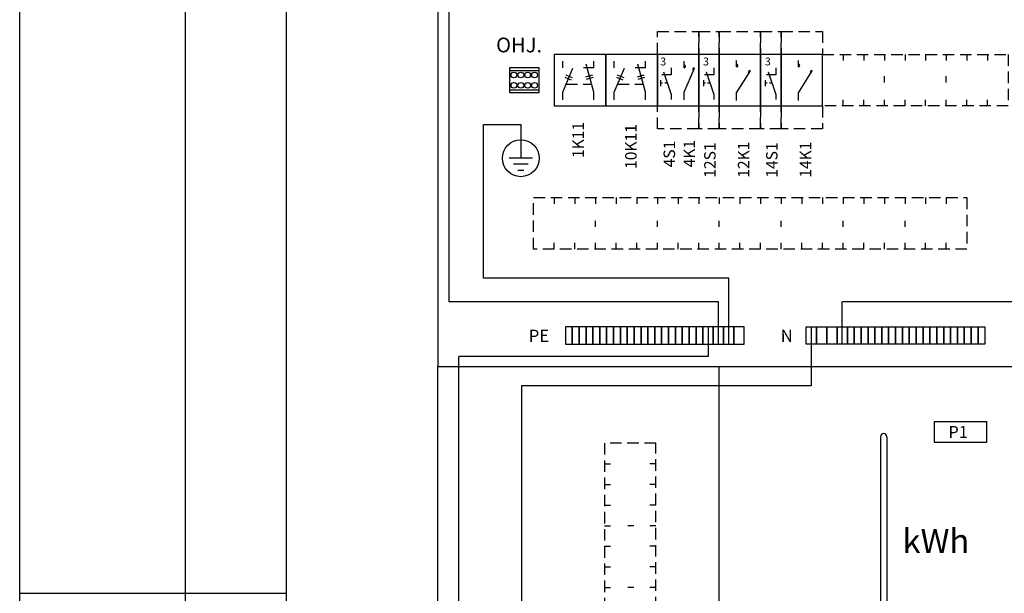
# Model space of a CAD drawing. Extents: x 0 to 7437, y -2528 to 3483.
# Drawn here: x 4996 to 5855, y 1419 to 1919 of the extents above; entities that cross this region are included whole.
import ezdxf

# ---------------------------------------------------------------- set-up
doc = ezdxf.new("R2010")
doc.units = 0
doc.header["$LTSCALE"] = 40
doc.header["$MEASUREMENT"] = 0
doc.linetypes.add('HIDDEN', pattern=[0.375, 0.25, -0.125])
for name, color, linetype in [('EHYTV1', 1, 'CONTINUOUS'), ('EHYTV5', 5, 'CONTINUOUS'), ('KATKOV1', 1, 'HIDDEN'), ('TEXT15', 1, 'CONTINUOUS')]:
    doc.layers.add(name, color=color, linetype=linetype)
doc.styles.add('ROMANS', font='romans')

# ---------------------------------------------------------------- blocks, each defined once
blk = doc.blocks.new('S1')
at = {"layer": 'EHYTV1'}
for p, q in [((13.3, 53.21), (13.3, 47.15)), ((13.3, 47.15), (5.2, 47.15)), ((6.54, 49.72), (13.3, 30)), ((4.09, 42.39), (4.09, 37.32)), ((5.88, 39.86), (4.09, 39.86)), ((9.92, 39.86), (7.7, 39.86)), ((13.3, 30), (13.3, 25.71))]:
    blk.add_line(p, q, dxfattribs=at)
blk.add_lwpolyline([(18, 20), (18, 65), (0, 65), (0, 20)], close=True, dxfattribs=at)
at = {"layer": 'KATKOV1'}
for p, q in [((0, 85), (18, 85)), ((0, 65), (0, 85)), ((18, 85), (18, 65)), ((0, 0), (0, 20)), ((18, 20), (18, 0)), ((18, 0), (0, 0))]:
    blk.add_line(p, q, dxfattribs=at)
at = {"layer": 'EHYTV1', "style": 'ROMANS'}
blk.add_text('3', height=6.87, dxfattribs=at).set_placement((3.74, 55.36))
blk = doc.blocks.new('K1')
at = {"layer": 'EHYTV1'}
for p, q in [((15.03, 54.07), (15.03, 59.76)), ((15.03, 31.41), (27.15, 50.65)), ((15.03, 24.66), (15.03, 31.41))]:
    blk.add_line(p, q, dxfattribs=at)
blk.add_lwpolyline([(0, 20), (36, 20), (36, 65), (0, 65)], close=True, dxfattribs=at)
for centre, start, end in [((15.03, 55.19), 0.00014, 89.99986), ((15.03, 55.19), 269.99986, 0), ((26.59, 49.67), 60.43762, 174.39169), ((26.59, 49.67), 174.39184, 235.17498)]:
    blk.add_arc(centre, 1.13, start, end, dxfattribs=at)
at = {"layer": 'KATKOV1'}
for p, q in [((0, 65), (0, 85)), ((0, 85), (36, 85)), ((36, 85), (36, 65)), ((0, 0), (0, 20)), ((36, 20), (36, 0)), ((36, 0), (0, 0))]:
    blk.add_line(p, q, dxfattribs=at)
blk = doc.blocks.new('4K1')
at = {"layer": 'EHYTV1'}
for p, q in [((12.01, 53.21), (12.01, 47.15)), ((23.48, 53.37), (23.48, 59.06)), ((23.48, 32.08), (32.34, 53.02)), ((12.01, 47.15), (3.91, 47.15)), ((5.24, 49.72), (12.01, 30)), ((2.79, 42.39), (2.79, 37.32)), ((4.58, 39.86), (2.79, 39.86)), ((8.62, 39.86), (6.4, 39.86)), ((12.01, 30), (12.01, 25.71)), ((23.48, 25.33), (23.48, 32.08))]:
    blk.add_line(p, q, dxfattribs=at)
blk.add_lwpolyline([(0, 20), (36, 20), (36, 65), (0, 65)], close=True, dxfattribs=at)
for centre, start, end in [((23.48, 54.5), 0.00014, 89.99986), ((23.48, 54.5), 269.99986, 0), ((31.95, 51.97), 69.71717, 183.67125), ((31.95, 51.97), 183.6714, 244.45454)]:
    blk.add_arc(centre, 1.13, start, end, dxfattribs=at)
at = {"layer": 'KATKOV1'}
for p, q in [((0, 65), (0, 85)), ((0, 85), (36, 85)), ((36, 85), (36, 65)), ((0, 0), (0, 20)), ((36, 20), (36, 0)), ((36, 0), (0, 0))]:
    blk.add_line(p, q, dxfattribs=at)
at = {"layer": 'EHYTV1', "style": 'ROMANS'}
blk.add_text('3', height=6.87, dxfattribs=at).set_placement((2.45, 55.36))
blk = doc.blocks.new('kr8040')
at = {"layer": 'EHYTV1'}
for p, q in [((-25.28, 19.5), (0, 19.5)), ((-25.28, 2.5), (0, 2.5))]:
    blk.add_line(p, q, dxfattribs=at)
blk.add_lwpolyline([(-25.28, 0), (-25.28, 22), (0, 22), (0, 0)], close=True, dxfattribs=at)
for centre in [(-21.64, 15.5), (-15.64, 15.5), (-9.64, 15.5), (-3.64, 15.5), (-21.64, 6.5), (-15.64, 6.5), (-9.64, 6.5), (-3.64, 6.5)]:
    blk.add_circle(centre, 2.5, dxfattribs=at)

msp = doc.modelspace()

# ---------------------------------------------------------------- linework, layer by layer
at = {"layer": 'EHYTV1'}
for p, q in [((5140.13, 3483.49), (5140.13, 1062)), ((5228.34, 3483.49), (5228.34, 0)), ((5370.24, 2200.59), (5370.24, 1673.17)), ((5469.54, 1877.45), (5469.54, 1883.14)), ((5496.68, 1877.45), (5496.68, 1883.14)), ((5514.54, 1877.45), (5514.54, 1883.14)), ((5541.68, 1877.45), (5541.68, 1883.14)), ((5469.54, 1856.16), (5478.4, 1877.1)), ((5496.68, 1877.45), (5487.66, 1877.45)), ((5496.68, 1856.16), (5490, 1880.53)), ((5514.54, 1856.16), (5523.4, 1877.1)), ((5541.68, 1877.45), (5532.66, 1877.45)), ((5541.68, 1856.16), (5535, 1880.53)), ((5469.54, 1849.41), (5469.54, 1856.16)), ((5496.68, 1849.41), (5496.68, 1856.16)), ((5514.54, 1849.41), (5514.54, 1856.16)), ((5541.68, 1849.41), (5541.68, 1856.16)), ((5400.43, 1693.88), (5400.43, 1827.85)), ((5400.43, 1827.85), (5432.98, 1827.85)), ((5432.98, 1827.85), (5432.98, 1809.96)), ((5432.98, 1809.96), (5432.98, 1798.37)), ((5443.24, 1798.37), (5422.73, 1798.37)), ((5439.39, 1793.24), (5426.57, 1793.24)), ((5430.42, 1788.11), (5435.55, 1788.11)), ((5614.38, 1693.88), (5400.43, 1693.88)), ((5614.38, 1636.14), (5614.38, 1693.88)), ((5605.38, 1673.17), (5370.24, 1673.17)), ((5605.38, 1636.14), (5605.38, 1673.17)), ((5895.27, 1673.17), (5713.38, 1673.17)), ((5713.38, 1636.14), (5713.38, 1673.17)), ((5596.38, 1651.14), (5596.38, 1625.24)), ((5686.38, 1651.14), (5686.38, 1599.62)), ((5378.89, 1251.54), (5378.89, 1625.24)), ((5596.38, 1625.24), (5378.89, 1625.24)), ((5606.17, 916.58), (5606.17, 1616.58)), ((5686.38, 1599.62), (5433.51, 1599.62)), ((5433.51, 1599.62), (5433.51, 1164.7)), ((5793.67, 1568.59), (5793.67, 1550.59)), ((5793.67, 1568.59), (5839.67, 1568.59)), ((5839.67, 1550.59), (5839.67, 1568.59)), ((5746.71, 1555.36), (5746.71, 1395.13)), ((5752.21, 1555.36), (5752.21, 1395.13)), ((5793.67, 1550.59), (5839.67, 1550.59)), ((4995.87, 1418.65), (5228.34, 1418.65)), ((4995.87, 1418.65), (5227.63, 1418.65))]:
    msp.add_line(p, q, dxfattribs=at)
for points in [[(7437.21, 3483.49), (7437.21, 0), (4995.87, 0), (4995.87, 3483.49)], [(5507.16, 1844.08), (5507.16, 1889.08), (5462.16, 1889.08), (5462.16, 1844.08)], [(5552.16, 1844.08), (5552.16, 1889.08), (5507.16, 1889.08), (5507.16, 1844.08)], [(5471.88, 1636.14), (5477.88, 1636.14), (5477.88, 1651.14), (5471.88, 1651.14)], [(5471.88, 1636.14), (5477.88, 1636.14), (5477.88, 1651.14), (5471.88, 1651.14)], [(5477.88, 1636.14), (5483.88, 1636.14), (5483.88, 1651.14), (5477.88, 1651.14)], [(5477.88, 1636.14), (5483.88, 1636.14), (5483.88, 1651.14), (5477.88, 1651.14)], [(5483.88, 1636.14), (5489.88, 1636.14), (5489.88, 1651.14), (5483.88, 1651.14)], [(5483.88, 1636.14), (5489.88, 1636.14), (5489.88, 1651.14), (5483.88, 1651.14)], [(5489.88, 1636.14), (5495.88, 1636.14), (5495.88, 1651.14), (5489.88, 1651.14)], [(5489.88, 1636.14), (5495.88, 1636.14), (5495.88, 1651.14), (5489.88, 1651.14)], [(5495.88, 1636.14), (5501.88, 1636.14), (5501.88, 1651.14), (5495.88, 1651.14)], [(5495.88, 1636.14), (5501.88, 1636.14), (5501.88, 1651.14), (5495.88, 1651.14)], [(5501.88, 1636.14), (5507.88, 1636.14), (5507.88, 1651.14), (5501.88, 1651.14)], [(5501.88, 1636.14), (5507.88, 1636.14), (5507.88, 1651.14), (5501.88, 1651.14)], [(5507.88, 1636.14), (5513.88, 1636.14), (5513.88, 1651.14), (5507.88, 1651.14)], [(5507.88, 1636.14), (5513.88, 1636.14), (5513.88, 1651.14), (5507.88, 1651.14)], [(5513.88, 1636.14), (5519.88, 1636.14), (5519.88, 1651.14), (5513.88, 1651.14)], [(5513.88, 1636.14), (5519.88, 1636.14), (5519.88, 1651.14), (5513.88, 1651.14)], [(5519.88, 1636.14), (5525.88, 1636.14), (5525.88, 1651.14), (5519.88, 1651.14)], [(5519.88, 1636.14), (5525.88, 1636.14), (5525.88, 1651.14), (5519.88, 1651.14)], [(5525.88, 1636.14), (5531.88, 1636.14), (5531.88, 1651.14), (5525.88, 1651.14)], [(5525.88, 1636.14), (5531.88, 1636.14), (5531.88, 1651.14), (5525.88, 1651.14)], [(5531.88, 1636.14), (5537.88, 1636.14), (5537.88, 1651.14), (5531.88, 1651.14)], [(5531.88, 1636.14), (5537.88, 1636.14), (5537.88, 1651.14), (5531.88, 1651.14)], [(5537.88, 1636.14), (5543.88, 1636.14), (5543.88, 1651.14), (5537.88, 1651.14)], [(5537.88, 1636.14), (5543.88, 1636.14), (5543.88, 1651.14), (5537.88, 1651.14)], [(5543.88, 1636.14), (5549.88, 1636.14), (5549.88, 1651.14), (5543.88, 1651.14)], [(5543.88, 1636.14), (5549.88, 1636.14), (5549.88, 1651.14), (5543.88, 1651.14)], [(5549.88, 1636.14), (5555.88, 1636.14), (5555.88, 1651.14), (5549.88, 1651.14)], [(5549.88, 1636.14), (5555.88, 1636.14), (5555.88, 1651.14), (5549.88, 1651.14)], [(5555.88, 1636.14), (5561.88, 1636.14), (5561.88, 1651.14), (5555.88, 1651.14)], [(5555.88, 1636.14), (5561.88, 1636.14), (5561.88, 1651.14), (5555.88, 1651.14)], [(5561.88, 1636.14), (5567.88, 1636.14), (5567.88, 1651.14), (5561.88, 1651.14)], [(5561.88, 1636.14), (5567.88, 1636.14), (5567.88, 1651.14), (5561.88, 1651.14)], [(5567.88, 1636.14), (5573.88, 1636.14), (5573.88, 1651.14), (5567.88, 1651.14)], [(5567.88, 1636.14), (5573.88, 1636.14), (5573.88, 1651.14), (5567.88, 1651.14)], [(5573.88, 1636.14), (5579.88, 1636.14), (5579.88, 1651.14), (5573.88, 1651.14)], [(5573.88, 1636.14), (5579.88, 1636.14), (5579.88, 1651.14), (5573.88, 1651.14)], [(5579.88, 1636.14), (5585.88, 1636.14), (5585.88, 1651.14), (5579.88, 1651.14)], [(5579.88, 1636.14), (5585.88, 1636.14), (5585.88, 1651.14), (5579.88, 1651.14)], [(5585.88, 1636.14), (5591.88, 1636.14), (5591.88, 1651.14), (5585.88, 1651.14)], [(5585.88, 1636.14), (5591.88, 1636.14), (5591.88, 1651.14), (5585.88, 1651.14)], [(5591.88, 1636.14), (5600.88, 1636.14), (5600.88, 1651.14), (5591.88, 1651.14)], [(5591.88, 1636.14), (5600.88, 1636.14), (5600.88, 1651.14), (5591.88, 1651.14)], [(5600.88, 1636.14), (5609.88, 1636.14), (5609.88, 1651.14), (5600.88, 1651.14)], [(5600.88, 1636.14), (5609.88, 1636.14), (5609.88, 1651.14), (5600.88, 1651.14)], [(5609.88, 1636.14), (5618.88, 1636.14), (5618.88, 1651.14), (5609.88, 1651.14)], [(5609.88, 1636.14), (5618.88, 1636.14), (5618.88, 1651.14), (5609.88, 1651.14)], [(5618.88, 1636.14), (5627.88, 1636.14), (5627.88, 1651.14), (5618.88, 1651.14)], [(5618.88, 1636.14), (5627.88, 1636.14), (5627.88, 1651.14), (5618.88, 1651.14)], [(5690.88, 1636.14), (5681.88, 1636.14), (5681.88, 1651.14), (5690.88, 1651.14)], [(5690.88, 1636.14), (5681.88, 1636.14), (5681.88, 1651.14), (5690.88, 1651.14)], [(5699.88, 1636.14), (5690.88, 1636.14), (5690.88, 1651.14), (5699.88, 1651.14)], [(5699.88, 1636.14), (5690.88, 1636.14), (5690.88, 1651.14), (5699.88, 1651.14)], [(5708.88, 1636.14), (5699.88, 1636.14), (5699.88, 1651.14), (5708.88, 1651.14)], [(5708.88, 1636.14), (5699.88, 1636.14), (5699.88, 1651.14), (5708.88, 1651.14)], [(5717.88, 1636.14), (5708.88, 1636.14), (5708.88, 1651.14), (5717.88, 1651.14)], [(5717.88, 1636.14), (5708.88, 1636.14), (5708.88, 1651.14), (5717.88, 1651.14)], [(5723.88, 1636.14), (5717.88, 1636.14), (5717.88, 1651.14), (5723.88, 1651.14)], [(5723.88, 1636.14), (5717.88, 1636.14), (5717.88, 1651.14), (5723.88, 1651.14)], [(5729.88, 1636.14), (5723.88, 1636.14), (5723.88, 1651.14), (5729.88, 1651.14)], [(5729.88, 1636.14), (5723.88, 1636.14), (5723.88, 1651.14), (5729.88, 1651.14)], [(5735.88, 1636.14), (5729.88, 1636.14), (5729.88, 1651.14), (5735.88, 1651.14)], [(5735.88, 1636.14), (5729.88, 1636.14), (5729.88, 1651.14), (5735.88, 1651.14)], [(5741.88, 1636.14), (5735.88, 1636.14), (5735.88, 1651.14), (5741.88, 1651.14)], [(5741.88, 1636.14), (5735.88, 1636.14), (5735.88, 1651.14), (5741.88, 1651.14)], [(5747.88, 1636.14), (5741.88, 1636.14), (5741.88, 1651.14), (5747.88, 1651.14)], [(5747.88, 1636.14), (5741.88, 1636.14), (5741.88, 1651.14), (5747.88, 1651.14)], [(5753.88, 1636.14), (5747.88, 1636.14), (5747.88, 1651.14), (5753.88, 1651.14)], [(5753.88, 1636.14), (5747.88, 1636.14), (5747.88, 1651.14), (5753.88, 1651.14)], [(5759.88, 1636.14), (5753.88, 1636.14), (5753.88, 1651.14), (5759.88, 1651.14)], [(5759.88, 1636.14), (5753.88, 1636.14), (5753.88, 1651.14), (5759.88, 1651.14)], [(5765.88, 1636.14), (5759.88, 1636.14), (5759.88, 1651.14), (5765.88, 1651.14)], [(5765.88, 1636.14), (5759.88, 1636.14), (5759.88, 1651.14), (5765.88, 1651.14)], [(5771.88, 1636.14), (5765.88, 1636.14), (5765.88, 1651.14), (5771.88, 1651.14)], [(5771.88, 1636.14), (5765.88, 1636.14), (5765.88, 1651.14), (5771.88, 1651.14)], [(5777.88, 1636.14), (5771.88, 1636.14), (5771.88, 1651.14), (5777.88, 1651.14)], [(5777.88, 1636.14), (5771.88, 1636.14), (5771.88, 1651.14), (5777.88, 1651.14)], [(5783.88, 1636.14), (5777.88, 1636.14), (5777.88, 1651.14), (5783.88, 1651.14)], [(5783.88, 1636.14), (5777.88, 1636.14), (5777.88, 1651.14), (5783.88, 1651.14)], [(5789.88, 1636.14), (5783.88, 1636.14), (5783.88, 1651.14), (5789.88, 1651.14)], [(5789.88, 1636.14), (5783.88, 1636.14), (5783.88, 1651.14), (5789.88, 1651.14)], [(5795.88, 1636.14), (5789.88, 1636.14), (5789.88, 1651.14), (5795.88, 1651.14)], [(5795.88, 1636.14), (5789.88, 1636.14), (5789.88, 1651.14), (5795.88, 1651.14)], [(5801.88, 1636.14), (5795.88, 1636.14), (5795.88, 1651.14), (5801.88, 1651.14)], [(5801.88, 1636.14), (5795.88, 1636.14), (5795.88, 1651.14), (5801.88, 1651.14)], [(5807.88, 1636.14), (5801.88, 1636.14), (5801.88, 1651.14), (5807.88, 1651.14)], [(5807.88, 1636.14), (5801.88, 1636.14), (5801.88, 1651.14), (5807.88, 1651.14)], [(5813.88, 1636.14), (5807.88, 1636.14), (5807.88, 1651.14), (5813.88, 1651.14)], [(5813.88, 1636.14), (5807.88, 1636.14), (5807.88, 1651.14), (5813.88, 1651.14)], [(5819.88, 1636.14), (5813.88, 1636.14), (5813.88, 1651.14), (5819.88, 1651.14)], [(5819.88, 1636.14), (5813.88, 1636.14), (5813.88, 1651.14), (5819.88, 1651.14)], [(5825.88, 1636.14), (5819.88, 1636.14), (5819.88, 1651.14), (5825.88, 1651.14)], [(5825.88, 1636.14), (5819.88, 1636.14), (5819.88, 1651.14), (5825.88, 1651.14)], [(5831.88, 1636.14), (5825.88, 1636.14), (5825.88, 1651.14), (5831.88, 1651.14)], [(5831.88, 1636.14), (5825.88, 1636.14), (5825.88, 1651.14), (5831.88, 1651.14)], [(5837.88, 1636.14), (5831.88, 1636.14), (5831.88, 1651.14), (5837.88, 1651.14)], [(5837.88, 1636.14), (5831.88, 1636.14), (5831.88, 1651.14), (5837.88, 1651.14)]]:
    msp.add_lwpolyline(points, close=True, dxfattribs=at)
for points in [[(5477.27, 1866.57), (5474.45, 1867.76), (5471.63, 1868.95)], [(5478.1, 1868.54), (5475.28, 1869.73), (5472.46, 1870.92)], [(5489.83, 1869.56), (5492.78, 1870.37), (5495.74, 1871.18)], [(5490.4, 1867.5), (5493.35, 1868.31), (5496.3, 1869.11)], [(5522.27, 1866.57), (5519.45, 1867.76), (5516.63, 1868.95)], [(5523.1, 1868.54), (5520.28, 1869.73), (5517.46, 1870.92)], [(5534.83, 1869.56), (5537.78, 1870.37), (5540.74, 1871.18)], [(5535.4, 1867.5), (5538.35, 1868.31), (5541.3, 1869.11)]]:
    msp.add_lwpolyline(points, dxfattribs=at)
msp.add_circle((5432.98, 1798.4), 16.09, dxfattribs=at)
msp.add_arc((5749.46, 1555.36), 2.75, 0, 180, dxfattribs=at)
at = {"layer": 'EHYTV5'}
msp.add_lwpolyline([(5905.67, 1616.58), (5905.67, 2516.58), (5360.67, 2516.58), (5360.67, 1616.58)], close=True, dxfattribs=at)
msp.add_lwpolyline([(5360.67, 916.58), (5360.67, 1616.58), (5905.67, 1616.58), (5905.67, 916.58), (5360.67, 916.58)], dxfattribs=at)
at = {"layer": 'KATKOV1'}
for p, q in [((5714.16, 1889.08), (5714.16, 1883.7)), ((5732.16, 1889.08), (5732.16, 1883.7)), ((5750.16, 1889.08), (5750.16, 1883.7)), ((5768.16, 1889.08), (5768.16, 1883.7)), ((5786.16, 1889.08), (5786.16, 1883.7)), ((5804.16, 1889.08), (5804.16, 1883.7)), ((5822.16, 1889.08), (5822.16, 1883.7)), ((5840.16, 1889.08), (5840.16, 1883.7)), ((5750.16, 1864.59), (5750.16, 1869.97)), ((5804.16, 1864.59), (5804.16, 1869.97)), ((5472.47, 1863.07), (5494.78, 1863.07)), ((5517.47, 1863.07), (5539.78, 1863.07)), ((5714.16, 1844.08), (5714.16, 1849.46)), ((5732.16, 1844.08), (5732.16, 1849.46)), ((5750.16, 1844.08), (5750.16, 1849.46)), ((5768.16, 1844.08), (5768.16, 1849.46)), ((5786.16, 1844.08), (5786.16, 1849.46)), ((5804.16, 1844.08), (5804.16, 1849.46)), ((5822.16, 1844.08), (5822.16, 1849.46)), ((5840.16, 1844.08), (5840.16, 1849.46)), ((5462.18, 1764.08), (5462.18, 1758.7)), ((5480.18, 1764.08), (5480.18, 1758.7)), ((5498.18, 1764.08), (5498.18, 1758.7)), ((5516.18, 1764.08), (5516.18, 1758.7)), ((5534.18, 1764.08), (5534.18, 1758.7)), ((5552.18, 1764.08), (5552.18, 1758.7)), ((5570.18, 1764.08), (5570.18, 1758.7)), ((5588.18, 1764.08), (5588.18, 1758.7)), ((5606.18, 1764.08), (5606.18, 1758.7)), ((5624.18, 1764.08), (5624.18, 1758.7)), ((5642.18, 1764.08), (5642.18, 1758.7)), ((5660.18, 1764.08), (5660.18, 1758.7)), ((5678.18, 1764.08), (5678.18, 1758.7)), ((5696.18, 1764.08), (5696.18, 1758.7)), ((5714.17, 1764.08), (5714.17, 1758.7)), ((5732.17, 1764.08), (5732.17, 1758.7)), ((5750.17, 1764.08), (5750.17, 1758.7)), ((5768.17, 1764.08), (5768.17, 1758.7)), ((5786.17, 1764.08), (5786.17, 1758.7)), ((5804.17, 1764.08), (5804.17, 1758.7)), ((5498.18, 1738.43), (5498.18, 1743.81)), ((5552.18, 1738.43), (5552.18, 1743.81)), ((5606.18, 1738.43), (5606.18, 1743.81)), ((5660.18, 1738.43), (5660.18, 1743.81)), ((5714.17, 1738.43), (5714.17, 1743.81)), ((5768.17, 1738.43), (5768.17, 1743.81)), ((5462.18, 1719.08), (5462.18, 1724.46)), ((5480.18, 1719.08), (5480.18, 1724.46)), ((5498.18, 1719.08), (5498.18, 1724.46)), ((5516.18, 1719.08), (5516.18, 1724.46)), ((5534.18, 1719.08), (5534.18, 1724.46)), ((5552.18, 1719.08), (5552.18, 1724.46)), ((5570.18, 1719.08), (5570.18, 1724.46)), ((5588.18, 1719.08), (5588.18, 1724.46)), ((5606.18, 1719.08), (5606.18, 1724.46)), ((5624.18, 1719.08), (5624.18, 1724.46)), ((5642.18, 1719.08), (5642.18, 1724.46)), ((5660.18, 1719.08), (5660.18, 1724.46)), ((5678.18, 1719.08), (5678.18, 1724.46)), ((5696.18, 1719.08), (5696.18, 1724.46)), ((5714.17, 1719.08), (5714.17, 1724.46)), ((5732.17, 1719.08), (5732.17, 1724.46)), ((5750.17, 1719.08), (5750.17, 1724.46)), ((5768.17, 1719.08), (5768.17, 1724.46)), ((5786.17, 1719.08), (5786.17, 1724.46)), ((5804.17, 1719.08), (5804.17, 1724.46)), ((5505.89, 1531.69), (5511.27, 1531.69)), ((5550.89, 1531.69), (5545.51, 1531.69)), ((5505.89, 1513.69), (5511.27, 1513.69)), ((5550.89, 1513.69), (5545.51, 1513.69)), ((5505.89, 1495.69), (5511.27, 1495.69)), ((5550.89, 1495.69), (5545.51, 1495.69)), ((5505.89, 1477.69), (5511.27, 1477.69)), ((5531.73, 1477.69), (5526.35, 1477.69)), ((5550.89, 1477.69), (5545.51, 1477.69)), ((5505.89, 1459.69), (5511.27, 1459.69)), ((5550.89, 1459.69), (5545.51, 1459.69)), ((5505.89, 1441.69), (5511.27, 1441.69)), ((5550.89, 1441.69), (5545.51, 1441.69)), ((5505.89, 1423.69), (5511.27, 1423.69)), ((5531.73, 1423.69), (5526.35, 1423.69)), ((5550.89, 1423.69), (5545.51, 1423.69))]:
    msp.add_line(p, q, dxfattribs=at)
for points in [[(5696.16, 1844.08), (5696.16, 1889.08), (5858.16, 1889.08), (5858.16, 1844.08)], [(5444.18, 1719.08), (5444.18, 1764.08), (5822.16, 1764.08), (5822.16, 1719.08)], [(5505.89, 1045.7), (5550.89, 1045.7), (5550.89, 1549.69), (5505.89, 1549.69)]]:
    msp.add_lwpolyline(points, close=True, dxfattribs=at)

# ---------------------------------------------------------------- block references
at = {"layer": 'EHYTV1'}
for name, p in [('4K1', (5552.16, 1824.08)), ('S1', (5588.16, 1824.08)), ('K1', (5606.16, 1824.08)), ('S1', (5642.16, 1824.08)), ('K1', (5660.16, 1824.08)), ('kr8040', (5448.64, 1855.58))]:
    msp.add_blockref(name, p, dxfattribs=at)

# ---------------------------------------------------------------- texts
at = {"layer": 'EHYTV1', "style": 'ROMANS'}
for s, height, p in [('OHJ.', 12.879, (5411.44, 1890.87)), ('P1', 10.4, (5806.05, 1554.26)), ('kWh', 21.021, (5765.9, 1453.8))]:
    msp.add_text(s, height=height, dxfattribs=at).set_placement(p)
for s, p in [('1K11', (5488.01, 1798.62)), ('10K11', (5534.04, 1789.12)), ('4S1', (5567.54, 1790.48)), ('4K1', (5584.96, 1790.48)), ('12S1', (5602.95, 1781.41)), ('12K1', (5632.36, 1781.41)), ('14S1', (5656.95, 1781.41)), ('14K1', (5686.36, 1781.41))]:
    msp.add_text(s, height=10, rotation=90, dxfattribs=at).set_placement(p)
at = {"layer": 'TEXT15', "style": 'ROMANS'}
for s, height, p in [('PE', 10.631, (5439.96, 1638.13)), ('PE', 10.631, (5439.96, 1638.13)), ('N', 10.63, (5659.75, 1638.13)), ('N', 10.63, (5659.75, 1638.13))]:
    msp.add_text(s, height=height, dxfattribs=at).set_placement(p)

doc.saveas('drawing.dxf')
